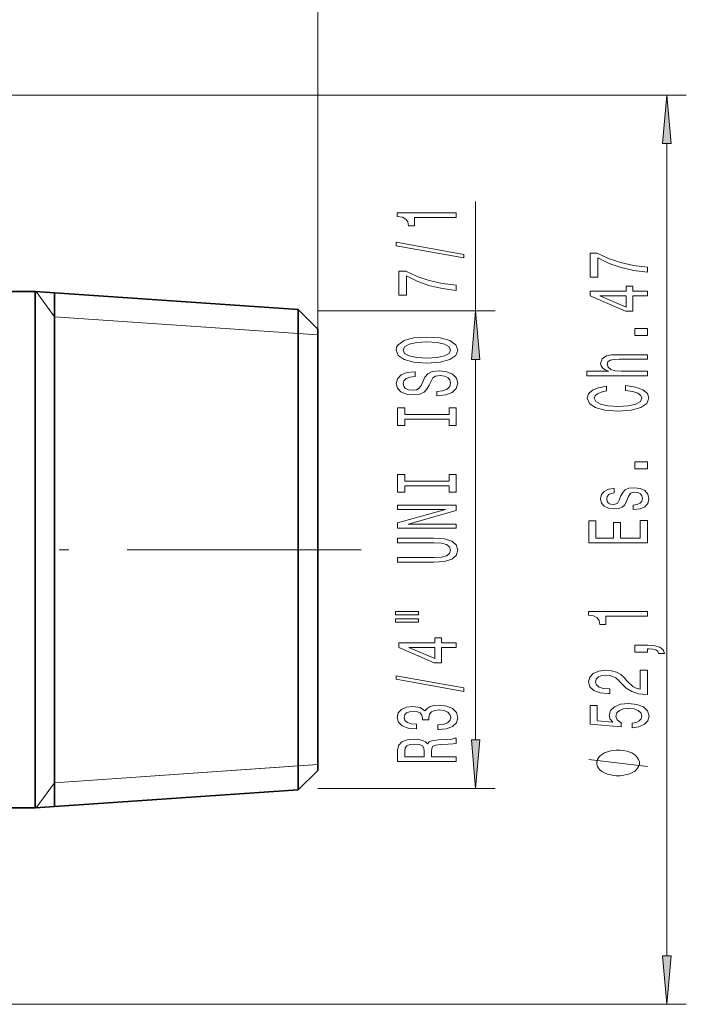
# Model space of a CAD drawing. Extents: x 0 to 420, y 0 to 297.
# Drawn here: x 273 to 307, y 139 to 189 of the extents above; entities that cross this region are included whole.
import ezdxf

# ---------------------------------------------------------------- set-up
doc = ezdxf.new("R2010")
doc.units = 0
doc.linetypes.add('DASHDOT', pattern=[18.5, 12, -3, 0.5, -3])

msp = doc.modelspace()

# ---------------------------------------------------------------- linework, layer by layer
at = {"color": 7, "lineweight": 13}
for p, q in [((288.5, 173.610138), (288.5, 268.560852)), ((288.5, 173.610138), (288.5, 258.74173)), ((257.545013, 185.616699), (307.417542, 185.616699)), ((306.417542, 141.448944), (306.417542, 183.126221)), ((296.604767, 174.541443), (296.604767, 180.1604)), ((275, 174.2435), (274.054535, 175.533844)), ((288.5, 174.541443), (297.604767, 174.541443)), ((275, 174.2435), (287.5, 173.38475)), ((288.5, 173.316055), (275, 174.2435)), ((287.5, 173.38475), (288.5, 173.316055)), ((296.604767, 152.5242), (296.604767, 172.050964)), ((288.5, 151.259109), (275, 150.331665)), ((275, 150.331665), (287.5, 151.190414)), ((287.5, 151.190414), (288.5, 151.259109)), ((275, 150.331665), (274.054535, 149.041321)), ((288.5, 150.033722), (297.604767, 150.033722)), ((257.545013, 138.958466), (307.417542, 138.958466))]:
    msp.add_line(p, q, dxfattribs=at)
at = {"color": 7, "lineweight": 35}
for p, q in [((266.200012, 175.537582), (274, 175.537582)), ((274, 173.915558), (274, 175.537582)), ((287.5, 174.610138), (274, 175.537582)), ((275, 175.468887), (275, 168.60704)), ((287.5, 173.101654), (287.5, 174.610138)), ((288.5, 173.610138), (287.5, 174.610138)), ((274, 149.037582), (274, 173.915558)), ((288.5, 172.22406), (288.5, 173.610138)), ((287.5, 149.965027), (287.5, 173.101654)), ((288.5, 150.965027), (288.5, 172.22406)), ((275, 168.60704), (275, 149.106277)), ((288.5, 150.965027), (287.5, 149.965027)), ((287.5, 149.965027), (274, 149.037582)), ((266.200012, 149.037582), (274, 149.037582))]:
    msp.add_line(p, q, dxfattribs=at)
at = {"color": 7, "linetype": 'DASHDOT', "lineweight": 13}
msp.add_line((290.730011, 162.287582), (263.970001, 162.287582), dxfattribs=at)
at = {"color": 7, "lineweight": 13}
for points in [[(306.635437, 183.126221), (306.417542, 185.616699), (306.199646, 183.126221)], [(295.604767, 179.333023), (295.604767, 179.569046), (292.58316, 179.569046), (292.58316, 179.39267), (292.846832, 179.345993), (293.024078, 179.252625), (293.127808, 179.10997), (293.162415, 178.912857), (293.46933, 178.912857), (293.46933, 179.333023)], [(296.006775, 177.263718), (296.006775, 177.442673), (292.522644, 178.070343), (292.522644, 177.888794)], [(305.417542, 176.523178), (305.417542, 176.785126), (304.704285, 176.870728), (304.038574, 177.021149), (303.42041, 177.233841), (302.841187, 177.511353), (302.482391, 177.511353), (302.482391, 176.276779), (302.875763, 176.276779), (302.875763, 177.26236), (303.45932, 176.977066), (304.068848, 176.761795), (304.717255, 176.611359)], [(295.604767, 175.59642), (295.604767, 175.858383), (294.89151, 175.94397), (294.2258, 176.094406), (293.607666, 176.307083), (293.028381, 176.58461), (292.669617, 176.58461), (292.669617, 175.350021), (293.062988, 175.350021), (293.062988, 176.335617), (293.646545, 176.050308), (294.256073, 175.835037), (294.90448, 175.684601)], [(305.417542, 175.314957), (305.417542, 175.548386), (304.674011, 175.548386), (304.674011, 175.805161), (304.328186, 175.805161), (304.328186, 175.548386), (302.482391, 175.548386), (302.482391, 175.312363), (304.29364, 174.523895), (304.674011, 174.523895), (304.674011, 175.314957)], [(304.328186, 174.74176), (302.983826, 175.314957), (304.328186, 175.314957)], [(296.822662, 172.050964), (296.604767, 174.541443), (296.386871, 172.050964)], [(305.417542, 173.281967), (305.417542, 173.639893), (304.773438, 173.639893), (304.773438, 173.281967)], [(294.104767, 171.867599), (294.779114, 171.914291), (295.276245, 172.049164), (295.58316, 172.259247), (295.68689, 172.53418), (295.58316, 172.806503), (295.276245, 173.019196), (294.779114, 173.151459), (294.104767, 173.200745), (293.434753, 173.151459), (293.162415, 173.094406), (292.937622, 173.019196), (292.630707, 172.806503), (292.552887, 172.676819), (292.522644, 172.53418), (292.630707, 172.256653), (292.933289, 172.04657), (293.43042, 171.914291)], [(294.104767, 172.116592), (293.581726, 172.145126), (293.196991, 172.230713), (292.963562, 172.362991), (292.881409, 172.53418), (292.963562, 172.702759), (293.201294, 172.835037), (293.586029, 172.920624), (294.104767, 172.951752), (294.627808, 172.920624), (295.012543, 172.835037), (295.245972, 172.702759), (295.323792, 172.53418), (295.245972, 172.362991), (295.012543, 172.230713), (294.632141, 172.145126)], [(305.417542, 171.212646), (305.417542, 171.440887), (304.077484, 171.440887), (303.770569, 171.464233), (303.545776, 171.539459), (303.407471, 171.656174), (303.355591, 171.811783), (303.398804, 171.936279), (303.515533, 172.014099), (303.710052, 172.052994), (303.969421, 172.065964), (305.417542, 172.065964), (305.417542, 172.294205), (303.891602, 172.294205), (303.584686, 172.283829), (303.329651, 172.237152), (303.096222, 172.084122), (303.014099, 171.845505), (303.044342, 171.71582), (303.126465, 171.604294), (303.256165, 171.510925), (303.433411, 171.440887), (302.313782, 171.440887), (302.313782, 171.212646)], [(294.614868, 170.412994), (294.614868, 170.176971), (295.073059, 170.228851), (295.410248, 170.358521), (295.613403, 170.558243), (295.68689, 170.827972), (295.617737, 171.095123), (295.427551, 171.29483), (295.129272, 171.421921), (294.735901, 171.468613), (294.381409, 171.429703), (294.152313, 171.32077), (294.001038, 171.144409), (293.888611, 170.908386), (293.806488, 170.706085), (293.711395, 170.573807), (293.573059, 170.498581), (293.356934, 170.475235), (293.162415, 170.498581), (293.015442, 170.566025), (292.916016, 170.669769), (292.881409, 170.812424), (292.924652, 170.957657), (293.041382, 171.071777), (293.235901, 171.147003), (293.499573, 171.183319), (293.499573, 171.419342), (293.490936, 171.419342), (293.084595, 171.377838), (292.781982, 171.255936), (292.591797, 171.063995), (292.526947, 170.804642), (292.591797, 170.571213), (292.773346, 170.389648), (293.054321, 170.272934), (293.41745, 170.231445), (293.741638, 170.265152), (293.962097, 170.363708), (294.1091, 170.519333), (294.221497, 170.73201), (294.320923, 170.942108), (294.416016, 171.100311), (294.554321, 171.196274), (294.779114, 171.229996), (295.00824, 171.198868), (295.181152, 171.118469), (295.289215, 170.996567), (295.323792, 170.838348), (295.276245, 170.661987), (295.137909, 170.527115), (294.913116, 170.441528)], [(304.302277, 170.458328), (304.665375, 170.406448), (304.924744, 170.320862), (305.084686, 170.201553), (305.136566, 170.061493), (305.058746, 169.892914), (304.825317, 169.760635), (304.444916, 169.672455), (303.917542, 169.643921), (303.39447, 169.672455), (303.009766, 169.758041), (302.776337, 169.89032), (302.694214, 170.061493), (302.737427, 170.185989), (302.858459, 170.292328), (303.052979, 170.375336), (303.320984, 170.432388), (303.320984, 170.678787), (302.910339, 170.600983), (302.599091, 170.46611), (302.404572, 170.281952), (302.335419, 170.061493), (302.443481, 169.786575), (302.746063, 169.576477), (303.243195, 169.44162), (303.917542, 169.394928), (304.591888, 169.44162), (305.08902, 169.576477), (305.395935, 169.786575), (305.499664, 170.061493), (305.417542, 170.302704), (305.188446, 170.497238), (304.812347, 170.634705), (304.302277, 170.707321)], [(295.241638, 168.992096), (295.241638, 168.66011), (295.604767, 168.66011), (295.604767, 169.562714), (295.241638, 169.562714), (295.241638, 169.230713), (292.967896, 169.230713), (292.967896, 169.562714), (292.604767, 169.562714), (292.604767, 168.66011), (292.967896, 168.66011), (292.967896, 168.992096)], [(305.417542, 166.436432), (305.417542, 166.794357), (304.773438, 166.794357), (304.773438, 166.436432)], [(295.241638, 165.569336), (295.241638, 165.23735), (295.604767, 165.23735), (295.604767, 166.139938), (295.241638, 166.139938), (295.241638, 165.807953), (292.967896, 165.807953), (292.967896, 166.139938), (292.604767, 166.139938), (292.604767, 165.23735), (292.967896, 165.23735), (292.967896, 165.569336)], [(304.064514, 165.049255), (303.978058, 164.828796), (303.878632, 164.66539), (303.675476, 164.610916), (303.532806, 164.62648), (303.429077, 164.680954), (303.364227, 164.769135), (303.338287, 164.896225), (303.364227, 165.018127), (303.442047, 165.11409), (303.558746, 165.176346), (303.714355, 165.202271), (303.714355, 165.425323), (303.705719, 165.425323), (303.424744, 165.386429), (303.204285, 165.28009), (303.065948, 165.11409), (303.014099, 164.896225), (303.065948, 164.675766), (303.208618, 164.514954), (303.42041, 164.413803), (303.688446, 164.382675), (303.947815, 164.406021), (304.129364, 164.478638), (304.259033, 164.597946), (304.349823, 164.771729), (304.453552, 165.025909), (304.561646, 165.181534), (304.648071, 165.223022), (304.777771, 165.238586), (304.937714, 165.21524), (305.058746, 165.153), (305.136566, 165.051849), (305.162506, 164.916977), (305.136566, 164.774323), (305.045776, 164.670578), (304.898804, 164.60054), (304.695648, 164.572021), (304.695648, 164.351562), (305.041443, 164.387863), (305.292175, 164.494202), (305.443481, 164.662796), (305.499664, 164.896225), (305.443481, 165.14003), (305.292175, 165.318985), (305.05011, 165.427917), (304.734558, 165.466827), (304.462219, 165.438293), (304.276337, 165.357895), (304.155304, 165.225616)], [(295.604767, 163.38591), (295.604767, 163.601181), (293.145111, 163.601181), (295.604767, 164.291092), (295.604767, 164.568619), (292.604767, 164.568619), (292.604767, 164.350739), (295.064423, 164.350739), (292.604767, 163.66861), (292.604767, 163.38591)], [(305.417542, 162.647949), (305.417542, 163.789169), (305.054443, 163.789169), (305.054443, 162.886566), (304.038574, 162.886566), (304.038574, 163.690598), (303.679779, 163.690598), (303.679779, 162.886566), (302.78064, 162.886566), (302.78064, 163.768417), (302.417542, 163.768417), (302.417542, 162.647949)], [(294.463562, 161.645996), (295.003906, 161.682297), (295.388611, 161.796417), (295.6091, 161.988358), (295.68689, 162.265869), (295.6091, 162.540802), (295.388611, 162.732727), (295.00824, 162.846848), (294.463562, 162.885757), (292.604767, 162.885757), (292.604767, 162.644547), (294.485168, 162.644547), (294.8526, 162.621201), (295.116302, 162.551178), (295.271912, 162.43187), (295.323792, 162.265869), (295.271912, 162.094696), (295.116302, 161.975388), (294.856934, 161.90535), (294.485168, 161.884613), (292.604767, 161.884613), (292.604767, 161.645996)], [(292.496704, 158.94426), (293.672485, 158.94426), (293.672485, 159.118042), (292.496704, 159.118042)], [(292.496704, 158.568176), (293.672485, 158.568176), (293.672485, 158.744553), (292.496704, 158.744553)], [(305.417542, 158.873169), (305.417542, 159.109192), (302.395935, 159.109192), (302.395935, 158.932816), (302.659607, 158.886139), (302.836853, 158.79277), (302.940613, 158.650116), (302.975189, 158.453003), (303.282104, 158.453003), (303.282104, 158.873169)], [(295.604767, 157.274384), (295.604767, 157.507812), (294.861267, 157.507812), (294.861267, 157.764572), (294.515442, 157.764572), (294.515442, 157.507812), (292.669617, 157.507812), (292.669617, 157.27179), (294.480835, 156.483307), (294.861267, 156.483307), (294.861267, 157.274384)], [(294.515442, 156.701172), (293.171051, 157.274384), (294.515442, 157.274384)], [(305.417542, 157.02951), (305.417542, 157.203278), (305.499664, 157.203278), (305.707153, 157.190308), (305.854126, 157.148819), (305.949249, 157.076187), (305.996796, 156.967255), (306.290741, 156.967255), (306.221558, 157.146225), (306.061646, 157.278503), (305.80658, 157.358902), (305.465088, 157.387436), (304.769135, 157.387436), (304.769135, 157.02951)], [(296.006775, 155.015732), (296.006775, 155.194687), (292.522644, 155.822357), (292.522644, 155.640808)], [(305.417542, 154.864227), (305.417542, 156.10141), (305.045776, 156.10141), (305.045776, 155.123596), (304.842621, 155.17807), (304.674011, 155.271439), (304.367126, 155.559341), (304.237427, 155.712357), (304.051544, 155.883545), (303.835419, 156.005447), (303.580383, 156.07547), (303.290741, 156.10141), (302.927612, 156.057312), (302.642334, 155.93541), (302.460754, 155.748672), (302.395935, 155.507462), (302.469421, 155.258469), (302.672577, 155.069138), (302.996796, 154.947235), (303.424744, 154.905731), (303.48526, 154.905731), (303.48526, 155.141754), (303.450684, 155.141754), (303.156738, 155.1651), (302.940613, 155.235123), (302.802277, 155.346649), (302.7547, 155.494492), (302.797943, 155.644928), (302.906006, 155.756454), (303.074585, 155.829071), (303.286407, 155.855011), (303.48526, 155.836853), (303.65387, 155.787582), (303.800842, 155.704575), (303.930511, 155.590454), (304.068848, 155.437439), (304.336853, 155.183258), (304.622162, 155.004288), (304.967957, 154.897949), (305.404572, 154.864227)], [(294.662415, 153.055359), (294.692657, 153.055359), (295.107666, 153.096848), (295.418884, 153.21875), (295.617737, 153.41069), (295.691223, 153.664871), (295.617737, 153.934601), (295.427551, 154.136917), (295.124939, 154.266602), (294.735901, 154.313278), (294.480835, 154.292526), (294.273346, 154.235474), (294.113403, 154.142105), (293.996704, 154.017609), (293.763275, 154.186188), (293.39151, 154.24585), (293.054321, 154.20694), (292.799286, 154.095413), (292.639343, 153.913864), (292.58316, 153.664871), (292.652313, 153.431442), (292.842529, 153.252472), (293.145111, 153.135757), (293.547119, 153.096848), (293.577393, 153.096848), (293.577393, 153.327698), (293.30072, 153.348434), (293.101868, 153.415878), (292.980835, 153.524811), (292.937622, 153.677841), (292.972198, 153.812698), (293.062988, 153.91127), (293.209961, 153.970917), (293.408813, 153.994263), (293.620605, 153.970917), (293.763275, 153.908676), (293.849731, 153.799744), (293.875671, 153.651901), (293.871338, 153.550751), (294.21283, 153.550751), (294.204193, 153.677841), (294.243103, 153.841232), (294.346832, 153.963135), (294.515442, 154.035767), (294.735901, 154.061691), (294.986603, 154.033173), (295.172485, 153.957947), (295.289215, 153.838638), (295.328125, 153.68042), (295.284882, 153.517029), (295.155212, 153.39772), (294.947693, 153.32251), (294.662415, 153.293976)], [(304.635132, 153.142471), (304.989594, 153.199539), (305.266235, 153.32663), (305.439148, 153.513367), (305.503998, 153.751984), (305.426178, 154.013947), (305.214355, 154.218842), (304.877197, 154.348526), (304.444916, 154.397812), (304.042908, 154.353714), (303.727356, 154.229218), (303.52417, 154.034698), (303.450684, 153.783112), (303.502563, 153.588593), (303.645203, 153.438156), (302.836853, 153.510773), (302.836853, 154.299255), (302.482391, 154.299255), (302.482391, 153.337006), (304.073151, 153.194351), (304.073151, 153.40184), (303.869995, 153.552277), (303.796509, 153.744202), (303.844055, 153.910202), (303.982391, 154.037292), (304.194214, 154.117691), (304.466522, 154.146225), (304.738861, 154.117691), (304.950684, 154.034698), (305.084686, 153.907608), (305.132233, 153.744202), (305.10199, 153.606735), (305.002563, 153.500397), (304.846924, 153.422592), (304.635132, 153.383682)], [(295.604767, 151.419189), (295.604767, 151.6604), (294.338196, 151.6604), (294.338196, 151.906799), (294.351166, 152.088348), (294.411682, 152.202469), (294.554321, 152.264725), (294.809387, 152.290665), (295.198425, 152.303619), (295.453461, 152.319183), (295.604767, 152.350311), (295.604767, 152.62265), (295.522644, 152.62265), (295.401611, 152.562988), (295.176819, 152.542236), (294.692657, 152.524094), (294.333862, 152.479996), (294.221497, 152.420349), (294.139343, 152.326965), (294.031281, 152.43071), (293.879974, 152.503342), (293.689789, 152.550018), (293.460693, 152.565582), (293.097565, 152.529282), (292.825226, 152.425522), (292.66095, 152.254349), (292.604767, 152.02092), (292.604767, 151.419189)], [(292.972198, 151.953476), (292.998138, 152.111694), (293.080261, 152.223221), (293.231567, 152.293259), (293.46933, 152.316589), (293.720032, 152.290665), (293.871338, 152.220627), (293.949158, 152.101318), (293.970764, 151.937927), (293.970764, 151.6604), (292.972198, 151.6604)], [(296.386871, 152.5242), (296.604767, 150.033722), (296.822662, 152.5242)], [(303.917542, 152.005005), (303.817535, 152.005005), (303.617554, 151.975006), (303.467529, 151.945007), (303.367554, 151.915009), (303.217529, 151.855011), (303.067535, 151.765015), (302.967529, 151.675018), (302.917542, 151.615021), (302.867554, 151.525009), (302.817535, 151.405014), (302.817535, 151.345016), (302.817535, 151.285019), (302.867554, 151.165009), (302.917542, 151.075012), (302.967529, 151.015015), (303.067535, 150.925018), (303.217529, 150.835007), (303.367554, 150.775009), (303.467529, 150.74501), (303.617554, 150.715012), (303.817535, 150.685013), (303.917542, 150.685013), (304.017548, 150.685013), (304.217529, 150.715012), (304.367554, 150.74501), (304.467529, 150.775009), (304.617554, 150.835007), (304.767548, 150.925018), (304.867554, 151.015015), (304.917542, 151.075012), (304.967529, 151.165009), (305.017548, 151.285019), (305.017548, 151.345016), (305.017548, 151.405014), (304.967529, 151.525009), (304.917542, 151.615021), (304.867554, 151.675018), (304.767548, 151.765015), (304.617554, 151.855011), (304.467529, 151.915009), (304.367554, 151.945007), (304.217529, 151.975006), (304.017548, 152.005005)], [(306.199646, 141.448944), (306.417542, 138.958466), (306.635437, 141.448944)]]:
    msp.add_lwpolyline(points, close=True, dxfattribs=at)
msp.add_lwpolyline([(305.417542, 151.165009), (302.417542, 151.525009)], dxfattribs=at)
for points in [[(306.635437, 183.126221), (306.417542, 185.616699), (306.635437, 183.126221), (306.199646, 183.126221)], [(296.822662, 172.050964), (296.604767, 174.541443), (296.822662, 172.050964), (296.386871, 172.050964)], [(296.386871, 152.5242), (296.604767, 150.033722), (296.386871, 152.5242), (296.822662, 152.5242)], [(306.199646, 141.448944), (306.417542, 138.958466), (306.199646, 141.448944), (306.635437, 141.448944)]]:
    msp.add_solid(points, dxfattribs=at)

doc.saveas('drawing.dxf')
